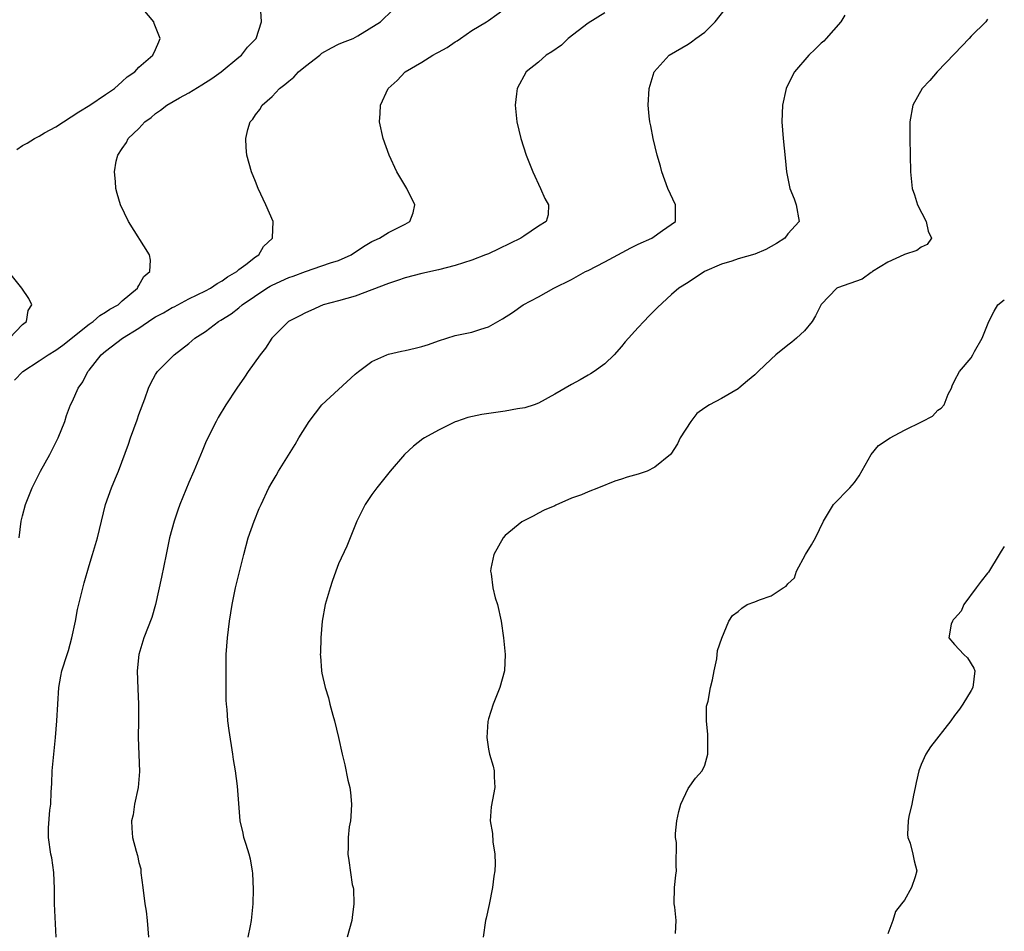
# Model space of a CAD drawing. Units: inches. Extents: x 2517000 to 2520000, y 1554000 to 1557000.
# Drawn here: x 2519163 to 2519281, y 1554656 to 1554765 of the extents above; entities that cross this region are included whole.
import ezdxf

# ---------------------------------------------------------------- set-up
doc = ezdxf.new("R2010")
doc.units = ezdxf.units.IN
doc.header["$MEASUREMENT"] = 0
doc.layers.add('LD25171554_2ft', color=161, linetype='Continuous')

msp = doc.modelspace()

# ---------------------------------------------------------------- linework, layer by layer
at = {"layer": 'LD25171554_2ft'}
for points, elevation in [([(2519162.32, 1554749.68), (2519163, 1554750.14), (2519163.58, 1554750.42), (2519164.45, 1554751), (2519165, 1554751.28), (2519165.67, 1554751.67), (2519167, 1554752.39), (2519169.79, 1554754.21), (2519171.09, 1554755), (2519173, 1554756.29), (2519174.08, 1554757), (2519175, 1554757.84), (2519175.58, 1554758.42), (2519176.5, 1554759), (2519177, 1554759.56), (2519178.68, 1554761), (2519179, 1554761.68), (2519179.38, 1554762.62), (2519179.57, 1554763), (2519179.4, 1554763.4), (2519179, 1554764.42), (2519178.82, 1554764.82), (2519178.77, 1554765), (2519177.05, 1554767.05)], 6564), ([(2519162.04, 1554721.96), (2519163.03, 1554723), (2519165, 1554724.26), (2519166.11, 1554725), (2519167, 1554725.56), (2519167.84, 1554726.16), (2519171, 1554728.69), (2519171.48, 1554729), (2519172.29, 1554729.71), (2519173, 1554730.11), (2519173.52, 1554730.48), (2519174.5, 1554731), (2519175, 1554731.49), (2519176.82, 1554733), (2519176.86, 1554733.14), (2519177, 1554733.31), (2519177.58, 1554734.42), (2519178.31, 1554735), (2519178.38, 1554736.38), (2519178.25, 1554737), (2519175.73, 1554741), (2519174.78, 1554743), (2519174.37, 1554744.37), (2519174.21, 1554745), (2519174.18, 1554745.82), (2519174.05, 1554747), (2519174.25, 1554748.25), (2519174.47, 1554749), (2519175, 1554749.78), (2519175.51, 1554750.49), (2519175.72, 1554751), (2519177, 1554752.2), (2519177.69, 1554753), (2519178.47, 1554753.53), (2519179, 1554754), (2519179.61, 1554754.39), (2519180.34, 1554755), (2519181.87, 1554755.87), (2519183, 1554756.47), (2519184.56, 1554757.44), (2519185.78, 1554758.22), (2519186.88, 1554759), (2519189, 1554760.76), (2519189.32, 1554761), (2519190.05, 1554761.95), (2519191.07, 1554763), (2519191.74, 1554765), (2519191.66, 1554766.34)], 6566), ([(2519162.61, 1554703), (2519162.85, 1554705), (2519163, 1554705.63), (2519163.38, 1554707), (2519164.18, 1554709), (2519164.43, 1554709.57), (2519165.16, 1554711), (2519166.28, 1554713), (2519167.3, 1554715), (2519168.08, 1554717), (2519168.3, 1554717.7), (2519168.79, 1554719), (2519169, 1554719.43), (2519169.68, 1554721), (2519170.26, 1554721.74), (2519170.85, 1554723), (2519171, 1554723.16), (2519172.46, 1554725), (2519173, 1554725.44), (2519175.04, 1554727), (2519177, 1554728.21), (2519178.66, 1554729.34), (2519179, 1554729.55), (2519179.94, 1554730.06), (2519181, 1554730.67), (2519181.22, 1554730.78), (2519183, 1554731.71), (2519185, 1554732.68), (2519185.61, 1554733), (2519186.42, 1554733.58), (2519187, 1554733.9), (2519187.63, 1554734.37), (2519188.76, 1554735), (2519189, 1554735.23), (2519189.85, 1554735.85), (2519191, 1554736.76), (2519191.4, 1554737), (2519191.97, 1554738.03), (2519193.06, 1554739), (2519193.07, 1554739.07), (2519193.13, 1554741), (2519192.27, 1554743), (2519191.33, 1554745), (2519191, 1554745.83), (2519190.54, 1554747), (2519189.98, 1554749), (2519189.89, 1554749.89), (2519189.83, 1554751), (2519190.08, 1554752.08), (2519190.36, 1554753), (2519190.67, 1554753.33), (2519191, 1554753.82), (2519191.52, 1554754.48), (2519191.8, 1554755), (2519193, 1554756.02), (2519193.91, 1554757), (2519194.54, 1554757.46), (2519195, 1554757.88), (2519195.63, 1554758.37), (2519196.18, 1554759), (2519197, 1554759.7), (2519198.74, 1554761), (2519199, 1554761.23), (2519200.13, 1554761.87), (2519201, 1554762.32), (2519201.46, 1554762.54), (2519202.75, 1554763), (2519203.32, 1554763.32), (2519206.05, 1554765), (2519207.53, 1554766.47)], 6568), ([(2519167.04, 1554655), (2519166.85, 1554659), (2519166.84, 1554660.84), (2519166.79, 1554662.79), (2519166.54, 1554664.54), (2519166.43, 1554665), (2519166.13, 1554667), (2519166.14, 1554668.14), (2519166.29, 1554670.29), (2519166.41, 1554671), (2519166.45, 1554672.45), (2519166.53, 1554673.47), (2519166.59, 1554675), (2519166.77, 1554677), (2519166.98, 1554679), (2519167.15, 1554681), (2519167.24, 1554683), (2519167.37, 1554685), (2519167.61, 1554686.39), (2519167.74, 1554687), (2519168.37, 1554689), (2519168.53, 1554689.47), (2519168.95, 1554691), (2519169.36, 1554693), (2519169.62, 1554694.38), (2519170.4, 1554697.6), (2519171, 1554699.68), (2519171.41, 1554701), (2519172.01, 1554703), (2519172.98, 1554707), (2519173.7, 1554709), (2519174.19, 1554710.19), (2519174.56, 1554711), (2519175.74, 1554714.26), (2519175.97, 1554715), (2519176.8, 1554717.2), (2519177, 1554717.81), (2519177.69, 1554719.69), (2519178.13, 1554721), (2519178.41, 1554721.59), (2519179, 1554722.64), (2519179.14, 1554722.86), (2519179.25, 1554723), (2519181.25, 1554725), (2519183, 1554726.34), (2519183.73, 1554727), (2519185, 1554727.81), (2519186.55, 1554729), (2519186.85, 1554729.15), (2519188.08, 1554729.92), (2519189, 1554730.65), (2519189.41, 1554731), (2519192.37, 1554733), (2519192.76, 1554733.24), (2519193, 1554733.36), (2519195, 1554734.28), (2519195.54, 1554734.46), (2519197, 1554735.02), (2519199, 1554735.67), (2519200.03, 1554736.03), (2519201, 1554736.33), (2519202.51, 1554737), (2519203.99, 1554738.01), (2519205, 1554738.6), (2519205.26, 1554738.74), (2519205.9, 1554739), (2519207, 1554739.7), (2519209, 1554740.7), (2519209.56, 1554741), (2519209.94, 1554742.06), (2519210.16, 1554743), (2519209.18, 1554745), (2519208.01, 1554747), (2519207.09, 1554749), (2519206.35, 1554751), (2519205.93, 1554753), (2519206, 1554754), (2519206.03, 1554755), (2519206.96, 1554757), (2519208.04, 1554757.96), (2519209.01, 1554759), (2519211, 1554760.16), (2519212.31, 1554761), (2519212.77, 1554761.23), (2519213, 1554761.37), (2519214.06, 1554761.94), (2519215, 1554762.59), (2519215.26, 1554762.74), (2519215.66, 1554763), (2519217, 1554763.96), (2519218.78, 1554765), (2519219, 1554765.18), (2519221, 1554766.61)], 6570), ([(2519233, 1554766.1), (2519231, 1554764.85), (2519228.59, 1554763), (2519227.78, 1554762.22), (2519226.62, 1554761.39), (2519225.95, 1554761), (2519225, 1554760.16), (2519223.54, 1554759), (2519222.46, 1554757), (2519222.36, 1554756.36), (2519222.22, 1554755), (2519222.41, 1554753), (2519222.88, 1554751), (2519223.53, 1554749), (2519224.32, 1554747), (2519225.27, 1554745), (2519225.78, 1554743.78), (2519226.24, 1554743), (2519226.17, 1554741.83), (2519225.96, 1554741), (2519225, 1554740.44), (2519223.26, 1554739.26), (2519222.9, 1554739), (2519220.27, 1554737.73), (2519219, 1554737.15), (2519218.64, 1554737), (2519217, 1554736.38), (2519215, 1554735.72), (2519213, 1554735.2), (2519211, 1554734.76), (2519209, 1554734.25), (2519208.08, 1554733.92), (2519207, 1554733.58), (2519205, 1554732.79), (2519203, 1554732.06), (2519201, 1554731.5), (2519199.15, 1554731), (2519197.67, 1554730.33), (2519197, 1554730.06), (2519196.33, 1554729.67), (2519194.98, 1554729), (2519192.99, 1554727), (2519192.2, 1554725.8), (2519191.55, 1554725), (2519190.12, 1554723), (2519189.7, 1554722.3), (2519188.78, 1554721), (2519187.45, 1554719), (2519186.53, 1554717.47), (2519186.27, 1554717), (2519185.27, 1554715), (2519185, 1554714.4), (2519184.58, 1554713.42), (2519183.59, 1554711), (2519183, 1554709.66), (2519181.93, 1554707), (2519181.68, 1554706.32), (2519181.24, 1554705), (2519180.69, 1554703), (2519180.26, 1554701), (2519179.73, 1554698.27), (2519179.01, 1554694.99), (2519178.56, 1554693.44), (2519177.6, 1554691), (2519176.98, 1554689), (2519176.79, 1554687), (2519176.87, 1554684.87), (2519176.96, 1554683), (2519176.95, 1554681.05), (2519176.91, 1554679), (2519177.06, 1554674.94), (2519176.91, 1554673), (2519176.48, 1554671), (2519176.29, 1554669.71), (2519176.12, 1554669), (2519176.13, 1554668.13), (2519176.22, 1554667), (2519176.65, 1554665.35), (2519176.82, 1554664.82), (2519177, 1554663.99), (2519177.21, 1554663.21), (2519177.24, 1554662.76), (2519177.47, 1554661), (2519177.71, 1554659), (2519177.85, 1554658.15), (2519177.99, 1554657), (2519178.16, 1554655)], 6572), ([(2519190.11, 1554655), (2519190.39, 1554656.39), (2519190.53, 1554657), (2519190.72, 1554659), (2519190.78, 1554660.78), (2519190.68, 1554662.68), (2519190.65, 1554663), (2519190.39, 1554664.39), (2519190.24, 1554665), (2519189.87, 1554666.13), (2519189.62, 1554667), (2519189.52, 1554667.52), (2519189.18, 1554669), (2519188.85, 1554673.15), (2519188.6, 1554675), (2519188.36, 1554676.36), (2519188.27, 1554677), (2519187.83, 1554679.83), (2519187.69, 1554681), (2519187.62, 1554682.38), (2519187.54, 1554683), (2519187.49, 1554683.49), (2519187.5, 1554686.5), (2519187.48, 1554687), (2519187.5, 1554689), (2519187.63, 1554691), (2519187.87, 1554693), (2519188.19, 1554695), (2519188.61, 1554697), (2519189.59, 1554701), (2519190.14, 1554703), (2519190.84, 1554705), (2519191.46, 1554706.54), (2519191.68, 1554707), (2519192.63, 1554709), (2519193, 1554709.68), (2519193.49, 1554710.51), (2519193.76, 1554711), (2519195.78, 1554714.22), (2519196.23, 1554715), (2519197.47, 1554717), (2519199, 1554719), (2519203, 1554722.68), (2519203.4, 1554723), (2519205, 1554724.2), (2519206.78, 1554725), (2519207, 1554725.08), (2519208.56, 1554725.43), (2519209, 1554725.52), (2519210.21, 1554725.79), (2519211, 1554725.99), (2519211.78, 1554726.22), (2519213, 1554726.67), (2519215, 1554727.31), (2519217, 1554727.71), (2519218.07, 1554728.07), (2519219, 1554728.35), (2519220.7, 1554729.3), (2519221.9, 1554730.1), (2519223.17, 1554731), (2519225, 1554731.98), (2519226.87, 1554733), (2519229, 1554734.03), (2519230.68, 1554735), (2519231, 1554735.14), (2519233, 1554736.15), (2519236.13, 1554737.87), (2519237, 1554738.29), (2519238.62, 1554739), (2519239.93, 1554739.93), (2519241.48, 1554741), (2519241.5, 1554742.5), (2519241.48, 1554743), (2519240.56, 1554745), (2519239.84, 1554747), (2519239.68, 1554747.68), (2519239.29, 1554749), (2519238.78, 1554751), (2519238.5, 1554752.5), (2519238.39, 1554753), (2519238.31, 1554753.69), (2519238.2, 1554755), (2519238.31, 1554757), (2519238.9, 1554759), (2519240.74, 1554761), (2519243, 1554762.32), (2519243.41, 1554762.59), (2519243.91, 1554763), (2519245, 1554763.77), (2519246.26, 1554765), (2519247.47, 1554766.53)], 6574), ([(2519261.83, 1554765.83), (2519261.35, 1554765), (2519259.59, 1554763), (2519259.3, 1554762.7), (2519259, 1554762.43), (2519258.28, 1554761.72), (2519257.5, 1554761), (2519255.77, 1554759), (2519255.5, 1554758.5), (2519254.79, 1554757), (2519254.33, 1554755), (2519254.25, 1554753), (2519254.42, 1554751), (2519254.67, 1554748.67), (2519254.84, 1554747), (2519255.22, 1554745), (2519255.73, 1554743.73), (2519256, 1554743), (2519256.34, 1554741), (2519255, 1554739.53), (2519254.62, 1554739), (2519253.64, 1554738.36), (2519252.34, 1554737.66), (2519251, 1554737.08), (2519249, 1554736.52), (2519248.26, 1554736.26), (2519247, 1554735.87), (2519244.97, 1554735), (2519243, 1554733.68), (2519241.89, 1554733), (2519241, 1554732.23), (2519239.31, 1554730.69), (2519238.3, 1554729.7), (2519237.68, 1554729), (2519237, 1554728.29), (2519235.43, 1554726.57), (2519235, 1554725.98), (2519234.11, 1554725), (2519233, 1554723.93), (2519231.71, 1554723), (2519231.28, 1554722.72), (2519231, 1554722.57), (2519230.01, 1554721.99), (2519229, 1554721.43), (2519227, 1554720.25), (2519225, 1554719.18), (2519224.5, 1554719), (2519223.36, 1554718.64), (2519222.51, 1554718.51), (2519221, 1554718.23), (2519218.19, 1554717.81), (2519216.54, 1554717.46), (2519215.18, 1554717), (2519215, 1554716.93), (2519213, 1554715.96), (2519211.31, 1554715), (2519211.12, 1554714.88), (2519210, 1554714), (2519208.93, 1554713), (2519207.19, 1554711), (2519205.6, 1554709), (2519205, 1554708.2), (2519204.18, 1554707), (2519203.17, 1554705), (2519202.4, 1554703), (2519201.99, 1554702.01), (2519201, 1554699.89), (2519200.66, 1554699), (2519200.23, 1554697.77), (2519199.97, 1554697), (2519199.4, 1554695), (2519199.02, 1554693), (2519198.84, 1554691), (2519198.81, 1554689.19), (2519198.79, 1554689), (2519198.8, 1554688.8), (2519198.95, 1554687), (2519199, 1554686.73), (2519199.39, 1554685), (2519199.78, 1554683.78), (2519199.96, 1554683), (2519200.3, 1554681.7), (2519200.5, 1554681), (2519200.98, 1554679), (2519201.43, 1554677), (2519201.74, 1554675.74), (2519202.11, 1554673.88), (2519202.33, 1554673), (2519202.41, 1554672.41), (2519202.53, 1554671), (2519202.47, 1554669.53), (2519202.42, 1554669), (2519202.27, 1554668.27), (2519202.15, 1554667), (2519202.16, 1554665.84), (2519202.09, 1554665), (2519202.22, 1554664.22), (2519202.64, 1554661.36), (2519202.73, 1554661), (2519202.77, 1554660.77), (2519202.81, 1554659), (2519202.61, 1554657.39), (2519202.59, 1554657), (2519202.01, 1554655)], 6576), ([(2519279, 1554765.35), (2519278.79, 1554765), (2519277, 1554763.27), (2519276.76, 1554763), (2519275, 1554761.18), (2519272.94, 1554759), (2519272.05, 1554757.95), (2519271.13, 1554757), (2519270.01, 1554755), (2519269.64, 1554753), (2519269.64, 1554751), (2519269.74, 1554747), (2519269.82, 1554746.18), (2519269.94, 1554745), (2519270.22, 1554744.22), (2519270.58, 1554743), (2519271.62, 1554741), (2519271.84, 1554739.84), (2519272.26, 1554739), (2519271.73, 1554738.27), (2519271, 1554737.93), (2519270.48, 1554737.52), (2519269, 1554737.05), (2519268.92, 1554737), (2519267, 1554736.13), (2519265.16, 1554735), (2519265.08, 1554734.92), (2519265, 1554734.88), (2519263.91, 1554734.09), (2519260.95, 1554733.05), (2519260.86, 1554733), (2519259, 1554731.06), (2519258.31, 1554729.69), (2519257.91, 1554729), (2519257, 1554727.87), (2519256.02, 1554727), (2519255.47, 1554726.53), (2519255, 1554726.17), (2519253.56, 1554725), (2519253, 1554724.46), (2519251.42, 1554723), (2519251, 1554722.58), (2519250.15, 1554721.85), (2519249.11, 1554721), (2519249, 1554720.92), (2519247, 1554719.73), (2519245.57, 1554719), (2519245, 1554718.64), (2519244.05, 1554717.95), (2519243.33, 1554717), (2519242.04, 1554715), (2519241.72, 1554714.28), (2519240.94, 1554713.06), (2519240.88, 1554713), (2519239, 1554711.5), (2519238.07, 1554711), (2519237, 1554710.66), (2519235.69, 1554710.31), (2519235, 1554710.05), (2519234.19, 1554709.81), (2519232.23, 1554709), (2519231, 1554708.53), (2519230.17, 1554708.17), (2519229, 1554707.75), (2519227.09, 1554706.91), (2519227, 1554706.85), (2519225.69, 1554706.31), (2519225, 1554705.95), (2519224.39, 1554705.61), (2519223, 1554704.91), (2519221, 1554703.29), (2519220.76, 1554703), (2519219.66, 1554701), (2519219.3, 1554699.3), (2519219.27, 1554699), (2519219.34, 1554698.66), (2519219.53, 1554697), (2519219.8, 1554695.8), (2519220.08, 1554695), (2519220.55, 1554693), (2519220.83, 1554691), (2519221, 1554689), (2519220.92, 1554687), (2519220.39, 1554685), (2519219.56, 1554683), (2519219, 1554681.27), (2519218.93, 1554680.93), (2519218.81, 1554679), (2519219, 1554677.62), (2519219.12, 1554677), (2519219.56, 1554675.56), (2519219.7, 1554675), (2519219.7, 1554674.3), (2519219.78, 1554673), (2519219.5, 1554671.5), (2519219.33, 1554670.67), (2519219.2, 1554669), (2519219.48, 1554667.48), (2519219.52, 1554666.48), (2519219.78, 1554665), (2519219.82, 1554663.82), (2519219.76, 1554663), (2519219.65, 1554662.35), (2519219.49, 1554661), (2519219.09, 1554658.92), (2519218.72, 1554657.28), (2519218.64, 1554657), (2519218.36, 1554655)], 6578), ([(2519161.45, 1554727), (2519163, 1554728.64), (2519163.47, 1554729), (2519163.69, 1554730.31), (2519164.12, 1554731), (2519163.76, 1554731.76), (2519162.94, 1554733), (2519161.34, 1554735)], 6564), ([(2519241.47, 1554655.47), (2519241.57, 1554657), (2519241.4, 1554658.6), (2519241.33, 1554659), (2519241.37, 1554661), (2519241.53, 1554662.47), (2519241.62, 1554663), (2519241.58, 1554663.58), (2519241.6, 1554666.4), (2519241.48, 1554667), (2519241.48, 1554667.48), (2519241.65, 1554669), (2519241.88, 1554670.12), (2519242.13, 1554671), (2519243, 1554672.87), (2519243.88, 1554674.12), (2519244.68, 1554675), (2519245, 1554675.68), (2519245.38, 1554677), (2519245.36, 1554677.36), (2519245.38, 1554679.38), (2519245.21, 1554681), (2519245.22, 1554682.78), (2519245.27, 1554683), (2519245.39, 1554683.39), (2519245.68, 1554685), (2519245.95, 1554685.95), (2519246.13, 1554687), (2519246.47, 1554688.47), (2519246.55, 1554689.45), (2519247.04, 1554690.96), (2519247.89, 1554693), (2519248.34, 1554693.66), (2519249, 1554694.14), (2519249.46, 1554694.54), (2519250.1, 1554695), (2519251, 1554695.33), (2519251.56, 1554695.56), (2519253, 1554696.05), (2519254.42, 1554697), (2519254.8, 1554697.2), (2519255, 1554697.46), (2519255.79, 1554698.21), (2519256.02, 1554699), (2519257.1, 1554701), (2519257.84, 1554702.16), (2519258.31, 1554703), (2519259.29, 1554705), (2519260.46, 1554707), (2519262.44, 1554709), (2519263, 1554709.66), (2519263.56, 1554710.44), (2519264.98, 1554713.02), (2519265.9, 1554714.1), (2519267.28, 1554715), (2519269, 1554715.93), (2519271.13, 1554717), (2519272.36, 1554717.64), (2519273, 1554718.35), (2519273.42, 1554718.58), (2519273.77, 1554719), (2519274.27, 1554720.27), (2519274.64, 1554721), (2519274.73, 1554721.27), (2519275, 1554721.86), (2519275.62, 1554723), (2519277, 1554724.64), (2519277.2, 1554725), (2519277.4, 1554725.4), (2519278.33, 1554727), (2519279.14, 1554729), (2519279.77, 1554730.23), (2519280.22, 1554731), (2519281, 1554731.61)], 6580), ([(2519281, 1554701.97), (2519280.61, 1554701.39), (2519280.4, 1554701), (2519279.12, 1554698.88), (2519279, 1554698.74), (2519278.21, 1554697.79), (2519277.61, 1554697), (2519276.15, 1554695), (2519275.8, 1554694.2), (2519275, 1554693.31), (2519274.87, 1554693.13), (2519274.76, 1554693), (2519274.63, 1554692.63), (2519274.35, 1554691), (2519275, 1554690.2), (2519276.14, 1554689), (2519276.58, 1554688.58), (2519277.33, 1554687.33), (2519277.46, 1554687), (2519277.22, 1554685), (2519277, 1554684.67), (2519276.01, 1554683), (2519275.6, 1554682.4), (2519275, 1554681.64), (2519274.57, 1554681), (2519272.11, 1554677.89), (2519271.58, 1554677), (2519271, 1554675.77), (2519270.72, 1554675), (2519270.41, 1554673.59), (2519270.3, 1554673), (2519270.09, 1554672.09), (2519269.88, 1554671), (2519269.52, 1554669.52), (2519269.45, 1554669), (2519269.36, 1554667.36), (2519269.42, 1554667), (2519269.69, 1554666.31), (2519270.02, 1554665), (2519270.17, 1554664.17), (2519270.47, 1554663), (2519270.28, 1554662.28), (2519269.83, 1554661), (2519269, 1554659.48), (2519268.66, 1554659), (2519267.92, 1554658.08), (2519267.62, 1554657), (2519267, 1554655.42)], 6582)]:
    msp.add_lwpolyline(points, dxfattribs=dict(at, elevation=elevation))

doc.saveas('drawing.dxf')
